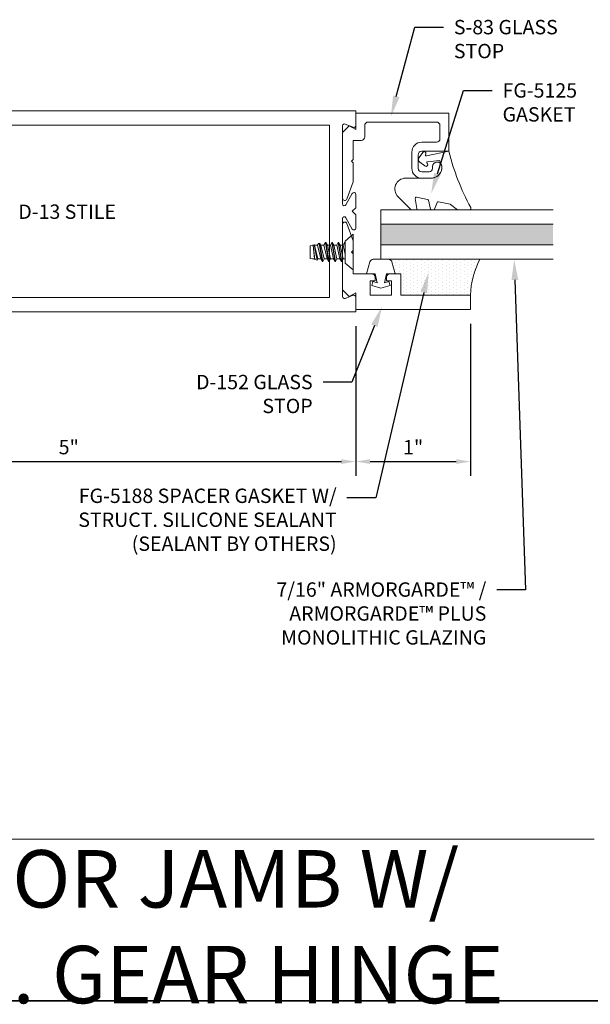
# Model space of a CAD drawing. Units: inches. Extents: x -27.5 to 39, y 0 to 85.
# Drawn here: x -5 to 0, y 18.5 to 27 of the extents above; entities that cross this region are included whole.
import ezdxf
from ezdxf import colors
from ezdxf.entities.mleader import LeaderData, LeaderLine
from ezdxf.enums import TextEntityAlignment as Align
from ezdxf.math import Vec2, Vec3

# ---------------------------------------------------------------- set-up
doc = ezdxf.new("R2010")
doc.units = ezdxf.units.IN
doc.header["$MEASUREMENT"] = 0
doc.layers.get('0').update_dxf_attribs({"lineweight": 13})
doc.layers.get('defpoints').update_dxf_attribs({"lineweight": 13})
for name, color, linetype, lineweight in [('Dimension', 3, 'Continuous', 13), ('Extrusion', 1, 'Continuous', 13), ('Fastener', 7, 'Continuous', 13), ('Gasket', 7, 'Continuous', 13), ('Glazing', 4, 'Continuous', 13), ('Misc', 7, 'Continuous', 13), ('Sealant', 3, 'Continuous', 13), ('Text', 6, 'Continuous', 13)]:
    doc.layers.add(name, color=color, linetype=linetype, lineweight=lineweight)
doc.styles.get("Standard").update_dxf_attribs({"font": 'arial.ttf'})
doc.styles.add('STYLE1', font='arial.ttf')
doc.dimstyles.new('FULL', dxfattribs={"dimtxt": 0.125, "dimasz": 0.125, "dimexe": 0.125, "dimexo": 0.125, "dimgap": 0.0625, "dimtad": 1, "dimdec": 4, "dimzin": 3, "dimdsep": 46, "dimlunit": 4, "dimtxsty": 'Standard', "dimcen": 0.125, "dimclrd": 256, "dimclre": 256, "dimclrt": 256, "dimadec": 0, "dimazin": 0, "dimtfac": 1, "dimtdec": 4, "dimtofl": 0, "dimtmove": 0, "dimatfit": 3, "dimfxl": 1, "dimfrac": 2, "dimtolj": 1, "dimtzin": 3, "dimarcsym": 0})

# ---------------------------------------------------------------- blocks, each defined once
blk = doc.blocks.new('*U10')
at = {"linetype": 'ByBlock', "ltscale": 0.75}
blk.add_lwpolyline([(-0.078, 0.746), (-0.078, 0.648, 0.414214), (-0.047, 0.617), (0.021, 0.617), (0.021, 0.452), (0.036, 0.437), (0.021, 0.422), (0.021, 0.2578), (0.0762, 0.1062, 0.8391), (0.115, 0.113), (0.115, 0.685), (0.057, 0.743), (0, 0.711), (0, 0.855), (-0.812, 0.855), (-0.812, 0.523), (-0.5745, 0.523, -0.414214), (-0.5435, 0.492), (-0.5435, 0.374, -0.414214), (-0.5745, 0.343), (-0.6385, 0.343, -0.414214), (-0.6695, 0.374), (-0.6695, 0.389, 0.937027), (-0.7492, 0.3942, 0.452822), (-0.656, 0.288), (-0.5745, 0.288, 0.414214), (-0.4885, 0.374), (-0.4885, 0.515, 0.414214), (-0.5745, 0.601), (-0.703, 0.601, -0.414214), (-0.734, 0.632), (-0.734, 0.746, -0.414214), (-0.703, 0.777), (-0.109, 0.777, -0.414214)], format="xyb", close=True, dxfattribs=at)
blk = doc.blocks.new('D152')
blk.add_lwpolyline([(-0.855, 0), (-0.711, 0), (-0.743, -0.057), (-0.685, -0.115), (-0.113, -0.115, 0.8391), (-0.1062, -0.0762), (-0.2578, -0.021), (-0.34, -0.021), (-0.355, -0.036), (-0.37, -0.021), (-0.543, -0.021), (-0.543, 0.138, 0.414214), (-0.574, 0.169), (-0.605, 0.169), (-0.605, 0.125), (-0.73, 0.125), (-0.73, 0.313), (-0.605, 0.313), (-0.605, 0.269), (-0.5742, 0.269, 0.414214), (-0.543, 0.3002), (-0.543, 0.393), (-0.73, 0.393), (-0.73, 1), (-0.855, 1)], format="xyb", close=True)
blk = doc.blocks.new('fg5188')
at = {"ltscale": 0.75}
blk.add_lwpolyline([(-0.1086, -0.031), (-0.187, -0.049), (-0.187, -0.125), (-0.2895, -0.0956, -0.334595), (-0.312, -0.0658), (-0.312, 0.0658, -0.334595), (-0.2895, 0.0956), (-0.187, 0.125), (-0.187, 0.049), (-0.1086, 0.031), (-0.1192, 0.0704), (-0.0834, 0.08), (-0.062, 0), (-0.0834, -0.08), (-0.1192, -0.0704)], format="xyb", close=True, dxfattribs=at)
blk = doc.blocks.new('*U136')
at = {"linetype": 'ByBlock', "lineweight": -2, "ltscale": 0.5}
blk.add_lwpolyline([(-0.4888, -0.1896, -0.065719), (0, 0), (-0.0416, 0.1969, -0.594937), (-0.0322, 0.2049), (-0.0232, 0.2014, 0.872242), (-0.0099, 0.228), (-0.0535, 0.2598, 0.414258), (-0.0968, 0.253), (-0.1286, 0.2094, 0.872242), (-0.1078, 0.1881), (-0.1037, 0.1914, -0.594937), (-0.0924, 0.1867), (-0.0816, 0.0831, -0.631985), (-0.235, 0.156), (-0.235, 0.3775, 0.668199), (-0.3955, 0.4439), (-0.5081, 0.3313, 0.198898), (-0.511, 0.3242), (-0.511, 0.2886, 0.461915), (-0.4994, 0.2787), (-0.4103, 0.2931, -0.527082), (-0.399, 0.2812), (-0.4192, 0.1858, -0.294223), (-0.4269, 0.1781), (-0.5031, 0.1614, 0.352252), (-0.511, 0.1516), (-0.511, 0.1352, 0.309363), (-0.5046, 0.1259), (-0.4454, 0.1029, -0.36733), (-0.4393, 0.0915), (-0.4609, -0.0102, -0.113217), (-0.4628, -0.0142), (-0.5089, -0.0733, 0.167283), (-0.511, -0.0794), (-0.511, -0.1765, 0.569943)], format="xyb", close=True, dxfattribs=at)
blk = doc.blocks.new('*D82')
at = {"layer": 'defpoints', "color": 0, "transparency": 16777216}
for p in [(-7.0757, 24.4959), (-2.0757, 24.4959), (-2.0757, 23.1922)]:
    blk.add_point(p, dxfattribs=at)
at = {"layer": 'Dimension', "lineweight": -2, "transparency": 16777216}
for p, q in [((-7.0757, 24.3709), (-7.0757, 23.0672)), ((-2.0757, 24.3709), (-2.0757, 23.0672)), ((-6.9507, 23.1922), (-2.2007, 23.1922))]:
    blk.add_line(p, q, dxfattribs=at)
at = {"layer": 'Dimension', "transparency": 16777216}
for points in [[(-6.9507, 23.213), (-6.9507, 23.1713), (-7.0757, 23.1922)], [(-2.2007, 23.213), (-2.2007, 23.1713), (-2.0757, 23.1922)]]:
    blk.add_solid(points, dxfattribs=at)
at = {"layer": 'Dimension', "transparency": 16777216, "insert": (-4.5757, 23.3182), "char_height": 0.125, "attachment_point": 5}
blk.add_mtext('\\A1;5"', dxfattribs=at)
blk = doc.blocks.new('*D83')
at = {"layer": 'defpoints', "color": 0, "transparency": 16777216}
for p in [(-1.0757, 24.5159), (-2.0757, 24.4959), (-1.0757, 23.1923)]:
    blk.add_point(p, dxfattribs=at)
at = {"layer": 'Dimension', "lineweight": -2, "transparency": 16777216}
for p, q in [((-2.0757, 24.3709), (-2.0757, 23.0673)), ((-1.0757, 24.3909), (-1.0757, 23.0673)), ((-1.9507, 23.1923), (-1.2007, 23.1923))]:
    blk.add_line(p, q, dxfattribs=at)
at = {"layer": 'Dimension', "transparency": 16777216}
for points in [[(-1.9507, 23.2132), (-1.9507, 23.1715), (-2.0757, 23.1923)], [(-1.2007, 23.2132), (-1.2007, 23.1715), (-1.0757, 23.1923)]]:
    blk.add_solid(points, dxfattribs=at)
at = {"layer": 'Dimension', "transparency": 16777216, "insert": (-1.5757, 23.3176), "char_height": 0.125, "attachment_point": 5}
blk.add_mtext('\\A1;1"', dxfattribs=at)
blk = doc.blocks.new('.43inSSDoorGlz')
h = blk.add_hatch(color=256)
h.dxf.hatch_style = 1
h.paths.add_polyline_path([(-0.125, 0), (-0.305, 0), (-0.305, -1.5), (-0.125, -1.5)])
blk.add_line((-0.305, 0), (-0.125, 0))
for points in [[(-0.43, -1.5), (-0.43, 0), (-0.305, 0), (-0.305, -1.5)], [(-0.125, -1.5), (-0.125, 0), (0, 0), (0, -1.5)]]:
    blk.add_lwpolyline(points)
blk = doc.blocks.new('D13')
at = {"color": 1, "ltscale": 0.75}
blk.add_lwpolyline([(0, 0.147, 0.773029), (-0.03, 0.1548), (-0.085, 0.0562, -0.773029), (-0.115, 0.064), (-0.115, 0.744, -0.527743), (-0.0932, 0.7589), (-0.0218, 0.7311, 0.527743), (0, 0.746), (0, 0.875), (-4.7735, 0.875, 0.396109), (-4.8983, 0.7578), (-5, -0.875), (0, -0.875), (0, -0.746, 0.527743), (-0.0218, -0.7311), (-0.0932, -0.7589, -0.527743), (-0.115, -0.744), (-0.115, -0.064, -0.773029), (-0.085, -0.0562), (-0.03, -0.1548, 0.773029), (0, -0.147), (0, -0.031), (-0.031, 0), (0, 0.031)], format="xyb", close=True, dxfattribs=at)
blk.add_lwpolyline([(-0.23, 0.75), (-4.7735, 0.75), (-4.867, -0.75), (-0.23, -0.75)], close=True, dxfattribs=at)
blk = doc.blocks.new('FS57')
at = {"ltscale": 0.25}
for p, q in [((0.07, 0.022), (0.089, -0.06)), ((0.0874, 0.06), (0.1151, -0.06)), ((0.1001, 0.082), (0.1278, -0.082)), ((0.1318, -0.082), (0.1041, 0.082)), ((0.1168, 0.06), (0.1445, -0.06)), ((0.1429, 0.06), (0.1707, -0.06)), ((0.1556, 0.082), (0.1834, -0.082)), ((0.1874, -0.082), (0.1596, 0.082)), ((0.1723, 0.06), (0.2001, -0.06)), ((0.1985, 0.06), (0.2263, -0.06)), ((0.2112, 0.082), (0.239, -0.082)), ((0.243, -0.082), (0.2152, 0.082)), ((0.2279, 0.06), (0.2557, -0.06)), ((0.254, 0.06), (0.2818, -0.06)), ((0.2667, 0.082), (0.2938, -0.0775)), ((0.2976, -0.0765), (0.2707, 0.082)), ((0.2834, 0.06), (0.3112, -0.06)), ((0.3096, 0.06), (0.3374, -0.06)), ((0.3161, 0.0712), (0.3399, -0.0644)), ((0.3506, -0.0614), (0.3357, 0.0656)), ((0.339, 0.06), (0.3504, -0.06)), ((0.0763, -0.082), (0.07, -0.0449)), ((0.07, -0.0685), (0.0723, -0.082))]:
    blk.add_line(p, q, dxfattribs=at)
blk.add_lwpolyline([(0, 0.156), (0, -0.156), (0.07, -0.0951), (0.07, 0.0951)], close=True, dxfattribs=at)
blk.add_lwpolyline([(0.07, -0.078), (0.0723, -0.082), (0.0763, -0.082), (0.089, -0.06), (0.1151, -0.06), (0.1278, -0.082), (0.1318, -0.082), (0.1445, -0.06), (0.1707, -0.06), (0.1834, -0.082), (0.1874, -0.082), (0.2001, -0.06), (0.2263, -0.06), (0.239, -0.082), (0.243, -0.082), (0.2557, -0.06), (0.2818, -0.06), (0.2922, -0.078), (0.3025, -0.075), (0.3112, -0.06), (0.3374, -0.06), (0.3399, -0.0644), (0.3506, -0.0614), (0.3504, -0.06), (0.3556, -0.06), (0.375, -0.0545), (0.375, 0.0545), (0.3556, 0.06), (0.339, 0.06), (0.3357, 0.0656), (0.3161, 0.0712), (0.3096, 0.06), (0.2834, 0.06), (0.2707, 0.082), (0.2667, 0.082), (0.254, 0.06), (0.2279, 0.06), (0.2152, 0.082), (0.2112, 0.082), (0.1985, 0.06), (0.1723, 0.06), (0.1596, 0.082), (0.1556, 0.082), (0.1429, 0.06), (0.1168, 0.06), (0.1041, 0.082), (0.1001, 0.082), (0.0874, 0.06), (0.07, 0.06)], dxfattribs=at)

msp = doc.modelspace()

# ---------------------------------------------------------------- hatches: boundary and pattern name
at = {"layer": 'Sealant'}
h = msp.add_hatch(dxfattribs=at)
h.set_pattern_fill('DOTS', color=256, scale=0.5, angle=90)
h.set_pattern_definition([(90, (16.086823, -3.542205), (-0.03125, 0.015625), [0, -0.03125])])
h.paths.add_polyline_path([(-1.790935, 24.952889, -0.33459532), (-1.761136, 24.930434), (-1.731731, 24.827889), (-1.682731, 24.827889), (-1.682731, 24.640889), (-1.075731, 24.640889, -0.11358033), (-0.994392, 24.952889)])

# ---------------------------------------------------------------- linework, layer by layer
at = {"layer": 'Misc'}
msp.add_line((0, 19.905), (-12.5, 19.905), dxfattribs=at)
at = {"layer": 'Misc', "lineweight": 35}
msp.add_line((-25, 18.5), (25, 18.5), dxfattribs=at)
at = {"layer": 'Sealant'}
msp.add_arc((-0.357182, 24.620165), 0.718848, 152.4283125, 178.3479284, dxfattribs=at)

# ---------------------------------------------------------------- block references
at = {"layer": 'Extrusion', "xscale": -1}
msp.add_blockref('*U10', (-2.075731, 25.370889), dxfattribs=at)
at = {"layer": 'Extrusion', "xscale": -1, "rotation": 270}
msp.add_blockref('D152', (-2.075731, 25.370889), dxfattribs=at)
at = {"layer": 'Fastener', "rotation": 180}
msp.add_blockref('FS57', (-2.096726, 25.015888), dxfattribs=at)
at = {"layer": 'Gasket'}
for name, p, rotation in [('*U136', (-1.263731, 25.893889), 90), ('fg5188', (-1.856731, 24.640889), 270)]:
    msp.add_blockref(name, p, dxfattribs=dict(at, rotation=rotation))
at = {"layer": 'Glazing', "rotation": 90}
msp.add_blockref('.43inSSDoorGlz', (-1.856981, 25.382889), dxfattribs=at)

# ---------------------------------------------------------------- texts
at = {"layer": 'Text'}
msp.add_text('D-13 STILE', height=0.125, dxfattribs=at).set_placement((-4.589775, 25.367329), align=Align.MIDDLE_CENTER)
at = {"layer": 'Text', "insert": (-5.5475, 19.144009), "char_height": 0.5, "width": 10.64089803, "attachment_point": 5, "style": 'STYLE1'}
msp.add_mtext('{\\fArial|b1|i0|c0|p34;OPEN BACK DOOR JAMB W/ SIDELITE - CONT. GEAR HINGE}', dxfattribs=at)

# ---------------------------------------------------------------- dimensions: what is measured, and where the dimension line sits
at = {"layer": 'Dimension'}
for base, p1, p2, picture, middle in [((-1.075731, 23.192341), (-2.075731, 24.495889), (-1.075731, 24.515889), '*D83', (-1.575731, 23.317597)), ((-2.075731, 23.192181), (-7.075731, 24.495889), (-2.075731, 24.495889), '*D82', (-4.575731, 23.318247))]:
    dim = msp.add_linear_dim(base=base, p1=p1, p2=p2, dimstyle='FULL', dxfattribs=at)
    dim.commit()
    dim.dimension.update_dxf_attribs({"geometry": picture, "text_midpoint": middle})

# ---------------------------------------------------------------- leaders
at = {"layer": 'Text'}
ml = msp.add_multileader_mtext('Standard', dxfattribs=at)
ml.set_content('S-83 GLASS STOP', color=256)
ml.set_leader_properties()
ml.build(insert=Vec2(0, 0))
ml.multileader.update_dxf_attribs({"dogleg_length": 0.25, "arrow_head_size": 0.18})
ctx = ml.context
ctx.base_point, ctx.char_height, ctx.arrow_head_size, ctx.landing_gap_size, ctx.plane_origin = Vec3(-1.310909, 26.972793), 0.125, 0.18, 0.09, Vec3(-1.761041, 26.225889)
notes = []
notes.append((ctx, [(0, (1, 1, 0), (-1.560909, 26.972793), (1, 0), 0.25, [(0, [(-1.768725, 26.197213)], 0, [])])]))
ctx.mtext.insert, ctx.mtext.width, ctx.mtext.flow_direction = Vec3(-1.220909, 27.036359), 1.15675489, 5
ml = msp.add_multileader_mtext('Standard', dxfattribs=at)
ml.set_content('FG-5125 GASKET', color=256)
ml.set_leader_properties()
ml.build(insert=Vec2(0, 0))
ml.multileader.update_dxf_attribs({"dogleg_length": 0.25, "arrow_head_size": 0.18})
ctx = ml.context
ctx.base_point, ctx.char_height, ctx.arrow_head_size, ctx.landing_gap_size, ctx.plane_origin = Vec3(-0.886796, 26.421755), 0.125, 0.18, 0.09, Vec3(-1.174766, 25.617451)
notes.append((ctx, [(0, (1, 1, 0), (-1.136796, 26.421755), (1, 0), 0.25, [(0, [(-1.418518, 25.524006)], 0, [])])]))
ctx.mtext.insert, ctx.mtext.width, ctx.mtext.flow_direction = Vec3(-0.796796, 26.485321), 0.25080071, 5
ml = msp.add_multileader_mtext('Standard', dxfattribs=at)
ml.set_content('7/16" ARMORGARDE™ /\\PARMORGARDE™ PLUS MONOLITHIC GLAZING', color=256)
ml.set_leader_properties()
ml.build(insert=Vec2(0, 0))
ml.multileader.update_dxf_attribs({"dogleg_length": 0.25, "arrow_head_size": 0.18})
ctx = ml.context
ctx.base_point, ctx.char_height, ctx.arrow_head_size, ctx.landing_gap_size, ctx.plane_origin = Vec3(-3.012439, 22.077357), 0.125, 0.18, 0.09, Vec3(-0.825888, 25.430746)
ctx.text_align_type = 2
notes.append((ctx, [(1, (1, 1, 0), (-0.597702, 22.077357), (-1, 0), 0.25, [(0, [(-0.695508, 24.952889)], 0, [])])]))
ctx.mtext.insert, ctx.mtext.width, ctx.mtext.defined_height, ctx.mtext.alignment, ctx.mtext.flow_direction = Vec3(-0.937702, 22.140923), 2.19248708, 1.18304, 3, 5
ml = msp.add_multileader_mtext('Standard', dxfattribs=at)
ml.set_content('FG-5188 SPACER GASKET W/ STRUCT. SILICONE SEALANT\\P{\\C7;(SEALANT BY OTHERS)}', color=256)
ml.set_leader_properties()
ml.build(insert=Vec2(0, 0))
ml.multileader.update_dxf_attribs({"dogleg_length": 0.25, "arrow_head_size": 0.18})
ctx = ml.context
ctx.base_point, ctx.char_height, ctx.arrow_head_size, ctx.landing_gap_size, ctx.plane_origin = Vec3(-4.792176, 22.876174), 0.125, 0.18, 0.09, Vec3(-1.054413, 24.795128)
ctx.text_align_type = 2
notes.append((ctx, [(1, (1, 1, 0), (-1.901995, 22.876174), (-1, 0), 0.25, [(0, [(-1.441484, 24.839678)], 0, [])])]))
ctx.mtext.insert, ctx.mtext.width, ctx.mtext.alignment, ctx.mtext.flow_direction = Vec3(-2.241995, 22.957049), 2.6003231, 3, 5
for ctx, leaders in notes:
    for number, flags, end, landing, length, lines in leaders:
        leader = LeaderData()
        leader.index, (leader.has_last_leader_line, leader.has_dogleg_vector, leader.attachment_direction) = number, flags
        leader.last_leader_point, leader.dogleg_vector, leader.dogleg_length = Vec3(end), Vec3(landing), length
        for number, points, colour, breaks in lines:
            line = LeaderLine()
            line.index, line.vertices, line.color, line.breaks = number, Vec3.list(points), colors.encode_raw_color(colour), breaks
            leader.lines.append(line)
        ctx.leaders.append(leader)

# ---------------------------------------------------------------- next in the draw order: leaders
ml = msp.add_multileader_mtext('Standard', dxfattribs=at)
ml.set_content('D-152 GLASS STOP', color=256)
ml.set_leader_properties()
ml.build(insert=Vec2(0, 0))
ml.multileader.update_dxf_attribs({"dogleg_length": 0.25, "arrow_head_size": 0.18})
ctx = ml.context
ctx.base_point, ctx.char_height, ctx.arrow_head_size, ctx.landing_gap_size, ctx.plane_origin = Vec3(-3.624747, 23.883667), 0.125, 0.18, 0.09, Vec3(-1.839203, 24.515889)
ctx.text_align_type = 2
notes = []
notes.append((ctx, [(1, (1, 1, 0), (-2.110845, 23.883667), (-1, 0), 0.25, [(0, [(-1.846329, 24.542484)], 0, [])])]))
ctx.mtext.insert, ctx.mtext.width, ctx.mtext.alignment, ctx.mtext.flow_direction = Vec3(-2.450845, 23.947233), 1.13139638, 3, 5
ctx.mtext.has_bg_fill, ctx.mtext.bg_color, ctx.mtext.bg_scale_factor, ctx.mtext.bg_transparency, ctx.mtext.use_window_bg_color = 1, -1027028792, 1.5, 0, 1
for ctx, leaders in notes:
    for number, flags, end, landing, length, lines in leaders:
        leader = LeaderData()
        leader.index, (leader.has_last_leader_line, leader.has_dogleg_vector, leader.attachment_direction) = number, flags
        leader.last_leader_point, leader.dogleg_vector, leader.dogleg_length = Vec3(end), Vec3(landing), length
        for number, points, colour, breaks in lines:
            line = LeaderLine()
            line.index, line.vertices, line.color, line.breaks = number, Vec3.list(points), colors.encode_raw_color(colour), breaks
            leader.lines.append(line)
        ctx.leaders.append(leader)

# ---------------------------------------------------------------- next in the draw order: block references
at = {"layer": 'Extrusion'}
msp.add_blockref('D13', (-2.075731, 25.370889), dxfattribs=at)

doc.saveas('drawing.dxf')
